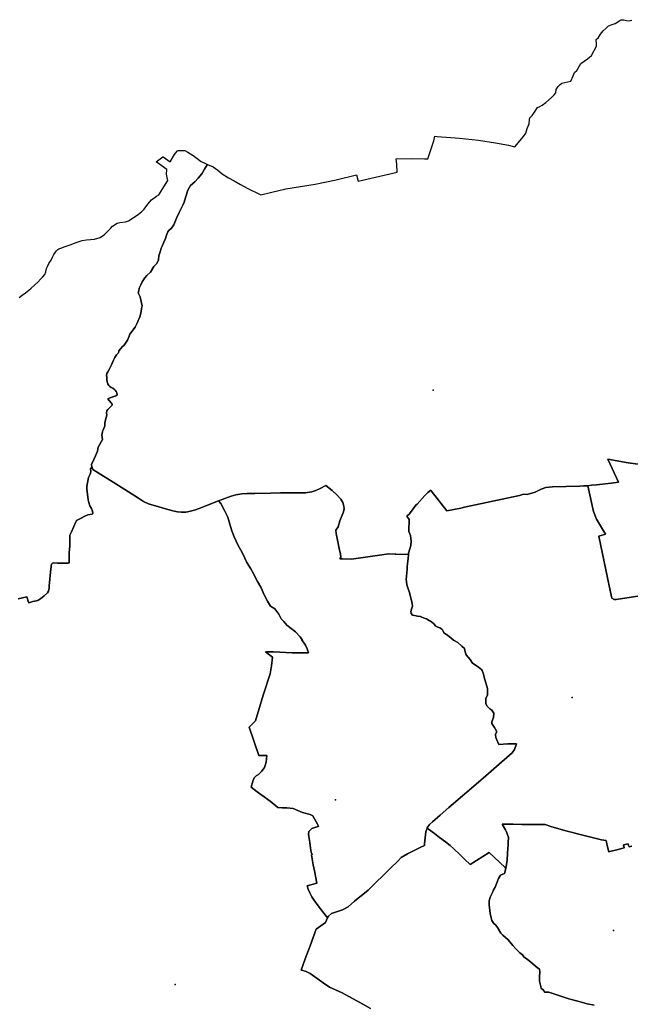
# Model space of a CAD drawing. Extents: x -9.487 to -9.308, y 38.676 to 38.769.
# Drawn here: x -9.355 to -9.331, y 38.714 to 38.752 of the extents above; entities that cross this region are included whole.
import ezdxf

# ---------------------------------------------------------------- set-up
doc = ezdxf.new("R2010")
doc.units = 0

msp = doc.modelspace()

# ---------------------------------------------------------------- linework, layer by layer
at = {"layer": 'localidade'}
for points in [[(-9.330911, 38.73453), (-9.331573, 38.734619), (-9.332357, 38.734763), (-9.331945, 38.733879), (-9.332226, 38.733834), (-9.332799, 38.73378), (-9.332988, 38.733755), (-9.333132, 38.733734), (-9.333286, 38.733736), (-9.333429, 38.733719), (-9.33448, 38.733699), (-9.334733, 38.733666), (-9.334918, 38.733611), (-9.335152, 38.733494), (-9.335454, 38.733407), (-9.335595, 38.733419), (-9.335752, 38.733369), (-9.337859, 38.732914), (-9.337995, 38.732882), (-9.338538, 38.732781), (-9.339134, 38.73355), (-9.339146, 38.733572), (-9.339268, 38.733483), (-9.339373, 38.733363), (-9.339671, 38.733029), (-9.339727, 38.73299), (-9.339961, 38.732667), (-9.340065, 38.732577), (-9.339982, 38.732444), (-9.339974, 38.732334), (-9.339993, 38.732127), (-9.339997, 38.731982), (-9.33995, 38.731894), (-9.339924, 38.731824), (-9.339899, 38.731609), (-9.339921, 38.731445), (-9.339952, 38.731317), (-9.340005, 38.731145), (-9.340009, 38.731089), (-9.340028, 38.731095), (-9.340488, 38.731114), (-9.340521, 38.731115), (-9.340759, 38.731122), (-9.342189, 38.730917), (-9.34254, 38.730933), (-9.342634, 38.730931), (-9.342603, 38.730998), (-9.342618, 38.731119), (-9.342669, 38.731333), (-9.34272, 38.73158), (-9.342785, 38.731901), (-9.342787, 38.73203), (-9.342704, 38.732158), (-9.342639, 38.73239), (-9.3425, 38.732737), (-9.342472, 38.732854), (-9.342482, 38.732958), (-9.342523, 38.733095), (-9.342606, 38.733225), (-9.342759, 38.733388), (-9.342929, 38.733557), (-9.343176, 38.733748), (-9.343396, 38.733639), (-9.343558, 38.733553), (-9.343715, 38.733508), (-9.343958, 38.733466), (-9.344309, 38.733465), (-9.344912, 38.733462), (-9.345301, 38.733455), (-9.3459, 38.733445), (-9.346191, 38.733442), (-9.346396, 38.733434), (-9.346635, 38.733391), (-9.346814, 38.733335), (-9.347154, 38.733215), (-9.34729, 38.733159), (-9.347774, 38.732973), (-9.348038, 38.732869), (-9.348216, 38.732801), (-9.34837, 38.732759), (-9.348549, 38.73273), (-9.34872, 38.732728), (-9.348866, 38.73274), (-9.349046, 38.732772), (-9.349321, 38.732856), (-9.349717, 38.732973), (-9.349847, 38.733011), (-9.349975, 38.733045), (-9.350168, 38.73314), (-9.350368, 38.733268), (-9.351124, 38.733744), (-9.35211, 38.734363), (-9.352159, 38.734473), (-9.352158, 38.734452), (-9.352162, 38.734553), (-9.352162, 38.734553), (-9.352081, 38.734742), (-9.352012, 38.734885), (-9.351938, 38.73506), (-9.351907, 38.735218), (-9.351749, 38.735517), (-9.351759, 38.735598), (-9.351765, 38.735685), (-9.351746, 38.735812), (-9.351731, 38.735865), (-9.351688, 38.735934), (-9.351651, 38.736045), (-9.351649, 38.736142), (-9.351629, 38.736263), (-9.351609, 38.736353), (-9.351583, 38.736445), (-9.351589, 38.736535), (-9.35158, 38.736616), (-9.351545, 38.736668), (-9.351454, 38.73675), (-9.351378, 38.73683), (-9.351369, 38.736868), (-9.351406, 38.736922), (-9.351484, 38.737011), (-9.351538, 38.737071), (-9.351488, 38.7371), (-9.351231, 38.737193), (-9.351186, 38.737232), (-9.351193, 38.737304), (-9.351217, 38.737357), (-9.35126, 38.737413), (-9.351299, 38.737446), (-9.351346, 38.737481), (-9.351406, 38.737515), (-9.351457, 38.73755), (-9.3515, 38.737593), (-9.35154, 38.737645), (-9.351554, 38.737679), (-9.35156, 38.737732), (-9.351574, 38.73782), (-9.351582, 38.737903), (-9.351589, 38.737972), (-9.351581, 38.738044), (-9.351544, 38.73811), (-9.351491, 38.738205), (-9.351402, 38.738375), (-9.35132, 38.738555), (-9.351266, 38.73866), (-9.351213, 38.738761), (-9.351182, 38.738788), (-9.351136, 38.738835), (-9.351117, 38.738895), (-9.351111, 38.738917), (-9.351043, 38.739009), (-9.350987, 38.739075), (-9.350915, 38.739129), (-9.350791, 38.739327), (-9.350717, 38.739485), (-9.350694, 38.739554), (-9.350497, 38.73982), (-9.350462, 38.739871), (-9.350429, 38.739959), (-9.350387, 38.740038), (-9.350378, 38.740077), (-9.350353, 38.740129), (-9.350315, 38.74022), (-9.350284, 38.740312), (-9.350263, 38.740431), (-9.350243, 38.740539), (-9.350228, 38.740645), (-9.350257, 38.740816), (-9.350302, 38.74099), (-9.350373, 38.741142), (-9.350346, 38.741225), (-9.350333, 38.741322), (-9.350272, 38.741453), (-9.350217, 38.741565), (-9.350122, 38.741721), (-9.350047, 38.741807), (-9.349908, 38.741936), (-9.34977, 38.742159), (-9.349665, 38.742275), (-9.349599, 38.742406), (-9.34958, 38.742569), (-9.349519, 38.742758), (-9.349494, 38.742854), (-9.349456, 38.742931), (-9.349387, 38.743085), (-9.349326, 38.743232), (-9.349288, 38.74336), (-9.349242, 38.743483), (-9.349198, 38.743538), (-9.349096, 38.743629), (-9.34901, 38.743755), (-9.348907, 38.744007), (-9.348804, 38.74423), (-9.348659, 38.744513), (-9.34861, 38.74462), (-9.348549, 38.744845), (-9.348466, 38.74508), (-9.34837, 38.745261), (-9.348199, 38.745407), (-9.348069, 38.745547), (-9.347939, 38.745713), (-9.347827, 38.745888), (-9.347727, 38.746054), (-9.347714, 38.746076), (-9.347493, 38.745977), (-9.347318, 38.745851), (-9.347152, 38.745712), (-9.346913, 38.745562), (-9.346697, 38.745442), (-9.346449, 38.745304), (-9.346195, 38.745157), (-9.345672, 38.744903), (-9.345249, 38.745013), (-9.344716, 38.745131), (-9.343591, 38.745318), (-9.342783, 38.745475), (-9.342006, 38.745667), (-9.341931, 38.745435), (-9.340446, 38.745774), (-9.340456, 38.746073), (-9.340479, 38.746282), (-9.339886, 38.746296), (-9.339393, 38.746289), (-9.339263, 38.746286), (-9.339036, 38.746976), (-9.338995, 38.747154), (-9.338902, 38.747147), (-9.338044, 38.747077), (-9.337316, 38.746998), (-9.336662, 38.746904), (-9.336168, 38.746812), (-9.335975, 38.746756), (-9.335927, 38.746742), (-9.335589, 38.747149), (-9.335503, 38.747274), (-9.335454, 38.747456), (-9.335377, 38.747625), (-9.335359, 38.747796), (-9.335345, 38.747864), (-9.335261, 38.747956), (-9.335171, 38.748081), (-9.335055, 38.748257), (-9.334969, 38.748295), (-9.334874, 38.748346), (-9.334736, 38.74845), (-9.334519, 38.748643), (-9.334414, 38.748749), (-9.334356, 38.748818), (-9.334337, 38.748951), (-9.334258, 38.749058), (-9.334191, 38.749136), (-9.334122, 38.749189), (-9.333772, 38.749273), (-9.333691, 38.749473), (-9.333633, 38.7496), (-9.333553, 38.749681), (-9.333398, 38.749947), (-9.333134, 38.750125), (-9.332988, 38.750249), (-9.332791, 38.750618), (-9.332793, 38.750698), (-9.332811, 38.75087), (-9.332716, 38.750946), (-9.332635, 38.751067), (-9.332533, 38.751197), (-9.332426, 38.751307), (-9.332338, 38.751388), (-9.332194, 38.751445), (-9.33208, 38.751485), (-9.331902, 38.751599), (-9.331848, 38.751623), (-9.331751, 38.751628), (-9.331638, 38.751602), (-9.331538, 38.75159), (-9.331438, 38.751611)], [(-9.354937, 38.740967), (-9.354826, 38.741052), (-9.354703, 38.74114), (-9.354565, 38.741248), (-9.354475, 38.741328), (-9.354344, 38.741445), (-9.354226, 38.741551), (-9.354108, 38.741678), (-9.354027, 38.741763), (-9.35395, 38.741842), (-9.353923, 38.741952), (-9.35389, 38.742081), (-9.353858, 38.742157), (-9.353802, 38.742275), (-9.353714, 38.742402), (-9.353661, 38.742507), (-9.353606, 38.742611), (-9.353543, 38.742705), (-9.353504, 38.742754), (-9.353456, 38.742809), (-9.35342, 38.742837), (-9.35331, 38.742877), (-9.353209, 38.742914), (-9.352944, 38.743003), (-9.352789, 38.743061), (-9.352522, 38.74315), (-9.352359, 38.743179), (-9.352047, 38.743205), (-9.351828, 38.743271), (-9.351666, 38.743378), (-9.351438, 38.743611), (-9.351357, 38.7437), (-9.351184, 38.743817), (-9.351085, 38.743847), (-9.350859, 38.743869), (-9.35075, 38.743903), (-9.350417, 38.744123), (-9.350253, 38.74425), (-9.350181, 38.744312), (-9.350141, 38.744361), (-9.350001, 38.744547), (-9.349858, 38.744709), (-9.349673, 38.744853), (-9.349586, 38.74491), (-9.349243, 38.74545), (-9.349264, 38.745571), (-9.349293, 38.745699), (-9.349279, 38.745873), (-9.349685, 38.746166), (-9.349435, 38.746364), (-9.349422, 38.746369), (-9.349153, 38.746167), (-9.34898, 38.746455), (-9.348878, 38.746587), (-9.348863, 38.746613), (-9.3487, 38.746612), (-9.34859, 38.746602), (-9.348468, 38.746541), (-9.348267, 38.746412), (-9.347964, 38.746189), (-9.347824, 38.746127), (-9.347765, 38.746099), (-9.347714, 38.746076), (-9.347727, 38.746054), (-9.347827, 38.745888), (-9.347939, 38.745713), (-9.348069, 38.745547), (-9.348199, 38.745406), (-9.34837, 38.745261), (-9.348466, 38.74508), (-9.348549, 38.744845), (-9.34861, 38.74462), (-9.348659, 38.744512), (-9.348804, 38.74423), (-9.348907, 38.744007), (-9.34901, 38.743755), (-9.349096, 38.743629), (-9.349198, 38.743538), (-9.349241, 38.743483), (-9.349287, 38.74336), (-9.349326, 38.743232), (-9.349387, 38.743085), (-9.349456, 38.742931), (-9.349494, 38.742854), (-9.349519, 38.742758), (-9.34958, 38.742569), (-9.349599, 38.742406), (-9.349665, 38.742275), (-9.34977, 38.742158), (-9.349908, 38.741936), (-9.350047, 38.741807), (-9.350122, 38.741721), (-9.350217, 38.741565), (-9.350272, 38.741453), (-9.350333, 38.741322), (-9.350346, 38.741225), (-9.350373, 38.741142), (-9.350302, 38.74099), (-9.350257, 38.740816), (-9.350228, 38.740645), (-9.350243, 38.740539), (-9.350263, 38.740431), (-9.350284, 38.740312), (-9.350315, 38.740219), (-9.350353, 38.740129), (-9.350378, 38.740077), (-9.350387, 38.740038), (-9.350429, 38.739959), (-9.350462, 38.739871), (-9.350497, 38.73982), (-9.350694, 38.739554), (-9.350717, 38.739485), (-9.350791, 38.739327), (-9.350915, 38.739129), (-9.350987, 38.739075), (-9.351043, 38.739009), (-9.351111, 38.738917), (-9.351117, 38.738895), (-9.351136, 38.738835), (-9.351182, 38.738788), (-9.351213, 38.738761), (-9.351266, 38.73866), (-9.35132, 38.738555), (-9.351402, 38.738375), (-9.351491, 38.738205), (-9.351544, 38.73811), (-9.351581, 38.738044), (-9.351589, 38.737972), (-9.351582, 38.737902), (-9.351574, 38.73782), (-9.35156, 38.737732), (-9.351554, 38.737679), (-9.35154, 38.737645), (-9.3515, 38.737593), (-9.351457, 38.73755), (-9.351406, 38.737515), (-9.351346, 38.737481), (-9.351299, 38.737446), (-9.35126, 38.737413), (-9.351217, 38.737357), (-9.351193, 38.737304), (-9.351186, 38.737232), (-9.351231, 38.737193), (-9.351488, 38.7371), (-9.351538, 38.737071), (-9.351484, 38.737011), (-9.351406, 38.736922), (-9.351368, 38.736868), (-9.351378, 38.73683), (-9.351454, 38.73675), (-9.351545, 38.736668), (-9.35158, 38.736616), (-9.351589, 38.736535), (-9.351583, 38.736445), (-9.351609, 38.736353), (-9.351629, 38.736263), (-9.351649, 38.736142), (-9.351651, 38.736045), (-9.351688, 38.735934), (-9.351731, 38.735865), (-9.351746, 38.735812), (-9.351765, 38.735685), (-9.351759, 38.735598), (-9.351749, 38.735518), (-9.351907, 38.735218), (-9.351938, 38.73506), (-9.352013, 38.734885), (-9.352081, 38.734742), (-9.352162, 38.734553), (-9.352158, 38.734452), (-9.352203, 38.734386), (-9.35219, 38.73427), (-9.352219, 38.734189), (-9.352276, 38.734051), (-9.35232, 38.733856), (-9.352343, 38.733707), (-9.352344, 38.733662), (-9.352345, 38.733607), (-9.352317, 38.733412), (-9.35229, 38.733201), (-9.352267, 38.733098), (-9.352224, 38.732971), (-9.352166, 38.732867), (-9.352131, 38.732758), (-9.352116, 38.732671), (-9.352143, 38.73265), (-9.352303, 38.732618), (-9.352418, 38.732577), (-9.352583, 38.732485), (-9.35274, 38.732404), (-9.352777, 38.732325), (-9.352845, 38.732173), (-9.352938, 38.731965), (-9.352992, 38.73184), (-9.352998, 38.731733), (-9.352993, 38.731418), (-9.353019, 38.731183), (-9.353019, 38.730901), (-9.353017, 38.730783), (-9.353062, 38.730763), (-9.353208, 38.730762), (-9.353465, 38.730773), (-9.35362, 38.730785), (-9.353664, 38.730773), (-9.353702, 38.730734), (-9.353727, 38.730536), (-9.353748, 38.730291), (-9.353773, 38.730009), (-9.353789, 38.729905), (-9.353787, 38.729808), (-9.35381, 38.729688), (-9.353852, 38.729633), (-9.353979, 38.729511), (-9.354114, 38.729409), (-9.354228, 38.729337), (-9.354411, 38.729292), (-9.354569, 38.72925), (-9.354583, 38.729271), (-9.354643, 38.729476), (-9.354974, 38.729402)], [(-9.329888, 38.729703), (-9.332035, 38.729379), (-9.332119, 38.729376), (-9.332207, 38.729422), (-9.332309, 38.729896), (-9.332706, 38.731808), (-9.332451, 38.731878), (-9.332791, 38.732459), (-9.332908, 38.732752), (-9.333132, 38.733734), (-9.332988, 38.733755), (-9.332799, 38.73378), (-9.332226, 38.733834), (-9.331945, 38.733879), (-9.332357, 38.734763), (-9.331573, 38.734619), (-9.330911, 38.73453)], [(-9.354974, 38.729402), (-9.354643, 38.729476), (-9.354583, 38.729271), (-9.354569, 38.72925), (-9.354411, 38.729292), (-9.354228, 38.729337), (-9.354114, 38.729409), (-9.353979, 38.729511), (-9.353852, 38.729633), (-9.35381, 38.729688), (-9.353787, 38.729808), (-9.353789, 38.729905), (-9.353773, 38.730009), (-9.353748, 38.730291), (-9.353727, 38.730536), (-9.353702, 38.730734), (-9.353664, 38.730773), (-9.35362, 38.730785), (-9.353465, 38.730773), (-9.353208, 38.730762), (-9.353062, 38.730763), (-9.353017, 38.730783), (-9.353019, 38.730901), (-9.353019, 38.731183), (-9.352993, 38.731418), (-9.352998, 38.731733), (-9.352992, 38.73184), (-9.352938, 38.731965), (-9.352845, 38.732173), (-9.352777, 38.732325), (-9.35274, 38.732404), (-9.352583, 38.732485), (-9.352418, 38.732577), (-9.352303, 38.732618), (-9.352143, 38.73265), (-9.352116, 38.732671), (-9.352131, 38.732758), (-9.352166, 38.732867), (-9.352224, 38.732971), (-9.352267, 38.733098), (-9.35229, 38.733201), (-9.352317, 38.733412), (-9.352345, 38.733607), (-9.352344, 38.733662), (-9.352343, 38.733707), (-9.35232, 38.733856), (-9.352276, 38.734051), (-9.352219, 38.734189), (-9.35219, 38.73427), (-9.352203, 38.734386), (-9.352158, 38.734452), (-9.352159, 38.734473), (-9.35211, 38.734363), (-9.351124, 38.733744), (-9.350368, 38.733268), (-9.350168, 38.73314), (-9.349975, 38.733045), (-9.349847, 38.733011), (-9.349717, 38.732973), (-9.349321, 38.732856), (-9.349046, 38.732772), (-9.348866, 38.73274), (-9.34872, 38.732728), (-9.348549, 38.73273), (-9.34837, 38.732759), (-9.348216, 38.732801), (-9.348038, 38.732869), (-9.347774, 38.732973), (-9.34729, 38.733159), (-9.347199, 38.733056), (-9.347067, 38.732787), (-9.34693, 38.73253), (-9.346855, 38.732269), (-9.346777, 38.732013), (-9.346695, 38.731775), (-9.346535, 38.731449), (-9.346382, 38.73118), (-9.346285, 38.730964), (-9.346205, 38.730794), (-9.346055, 38.730544), (-9.345942, 38.730345), (-9.345888, 38.730228), (-9.345792, 38.730062), (-9.345676, 38.729851), (-9.345529, 38.729527), (-9.345417, 38.729307), (-9.345305, 38.729118), (-9.345138, 38.729017), (-9.34498, 38.728815), (-9.344886, 38.728631), (-9.344791, 38.728523), (-9.344677, 38.728385), (-9.34451, 38.728257), (-9.344344, 38.728136), (-9.344164, 38.727942), (-9.344089, 38.727829), (-9.344092, 38.727828), (-9.343956, 38.727618), (-9.343898, 38.72748), (-9.34384, 38.727331), (-9.344465, 38.727324), (-9.34518, 38.727361), (-9.345489, 38.727369), (-9.345223, 38.727159), (-9.345267, 38.726822), (-9.345312, 38.726517), (-9.345583, 38.725701), (-9.345878, 38.724715), (-9.346117, 38.724468), (-9.345746, 38.723383), (-9.345437, 38.723385), (-9.345464, 38.723127), (-9.345534, 38.722929), (-9.345648, 38.722768), (-9.345764, 38.722653), (-9.345849, 38.722603), (-9.345931, 38.722524), (-9.345977, 38.722405), (-9.346046, 38.72217), (-9.345817, 38.721988), (-9.345626, 38.721857), (-9.345313, 38.721629), (-9.345021, 38.721384), (-9.344846, 38.721371), (-9.344673, 38.721373), (-9.344434, 38.721356), (-9.344068, 38.721203), (-9.343777, 38.721115), (-9.343678, 38.721071), (-9.343491, 38.720748), (-9.343473, 38.720702), (-9.343462, 38.720663), (-9.343555, 38.720632), (-9.343716, 38.720584), (-9.343824, 38.720472), (-9.343837, 38.720369), (-9.343825, 38.720279), (-9.343795, 38.72004), (-9.343768, 38.719827), (-9.343736, 38.71967), (-9.343698, 38.719582), (-9.343732, 38.71957), (-9.343657, 38.719192), (-9.343613, 38.718961), (-9.343523, 38.718487), (-9.343888, 38.718382), (-9.343851, 38.71825), (-9.343788, 38.71811), (-9.343793, 38.718108), (-9.343717, 38.717964), (-9.343636, 38.717843), (-9.343467, 38.717612), (-9.343387, 38.717505), (-9.343309, 38.717403), (-9.343151, 38.717201), (-9.343109, 38.717151), (-9.343187, 38.716972), (-9.343545, 38.716725), (-9.343782, 38.716074), (-9.34397, 38.715578), (-9.344118, 38.715149), (-9.344099, 38.715143), (-9.343928, 38.71509), (-9.343777, 38.715023), (-9.343423, 38.714759), (-9.343282, 38.714655), (-9.343039, 38.714493), (-9.342554, 38.714273), (-9.341866, 38.713898), (-9.341759, 38.713837), (-9.341457, 38.713676)], [(-9.331436, 38.719906), (-9.331545, 38.71988), (-9.331563, 38.719933), (-9.331574, 38.719995), (-9.331753, 38.719956), (-9.331738, 38.719843), (-9.332018, 38.719764), (-9.33228, 38.7197), (-9.332326, 38.719681), (-9.332386, 38.719935), (-9.332426, 38.720128), (-9.3326, 38.720146), (-9.333211, 38.720299), (-9.333976, 38.720493), (-9.334545, 38.720661), (-9.33476, 38.720735), (-9.334962, 38.720738), (-9.335295, 38.720738), (-9.335334, 38.720741), (-9.335659, 38.720741), (-9.335984, 38.720744), (-9.33633, 38.720747), (-9.336416, 38.72075), (-9.336288, 38.72053), (-9.336257, 38.720475), (-9.336232, 38.720414), (-9.336167, 38.720236), (-9.336179, 38.720042), (-9.336179, 38.720042), (-9.336185, 38.719953), (-9.336195, 38.719798), (-9.336204, 38.719653), (-9.336212, 38.719521), (-9.336213, 38.719517), (-9.336213, 38.719517), (-9.336213, 38.719517), (-9.336213, 38.719514), (-9.336213, 38.719514), (-9.336213, 38.719514), (-9.336213, 38.719514), (-9.336213, 38.719514), (-9.336213, 38.719514), (-9.336213, 38.719514), (-9.336213, 38.719513), (-9.336213, 38.719513), (-9.336213, 38.719513), (-9.336213, 38.71951), (-9.336213, 38.71951), (-9.336213, 38.719509), (-9.336213, 38.719509), (-9.336213, 38.719509), (-9.336213, 38.719506), (-9.336214, 38.71949), (-9.336222, 38.719368), (-9.336269, 38.719047), (-9.33627, 38.719042), (-9.336296, 38.71908), (-9.336917, 38.719664), (-9.33764, 38.719195), (-9.337863, 38.719408), (-9.338023, 38.719566), (-9.338092, 38.719631), (-9.338208, 38.719743), (-9.338266, 38.719801), (-9.338411, 38.719936), (-9.338582, 38.720067), (-9.33881, 38.720237), (-9.339002, 38.720387), (-9.339236, 38.720562), (-9.339289, 38.720603), (-9.339202, 38.720733), (-9.339091, 38.720834), (-9.338791, 38.721089), (-9.338463, 38.721395), (-9.337323, 38.722356), (-9.337042, 38.722598), (-9.336628, 38.722967), (-9.336023, 38.723488), (-9.335938, 38.723612), (-9.335857, 38.723828), (-9.336193, 38.723836), (-9.336536, 38.723811), (-9.33663, 38.724012), (-9.336659, 38.72408), (-9.336671, 38.724173), (-9.336664, 38.724198), (-9.336623, 38.724297), (-9.336704, 38.724458), (-9.336805, 38.724619), (-9.336812, 38.724682), (-9.336751, 38.724848), (-9.336737, 38.72501), (-9.336808, 38.725131), (-9.336883, 38.725181), (-9.336988, 38.725284), (-9.337033, 38.725374), (-9.337039, 38.725482), (-9.337036, 38.725569), (-9.336972, 38.725712), (-9.336975, 38.725961), (-9.337078, 38.7263), (-9.337147, 38.72654), (-9.337178, 38.72665), (-9.337207, 38.726683), (-9.337374, 38.726814), (-9.337552, 38.726934), (-9.337642, 38.727067), (-9.337793, 38.727247), (-9.337828, 38.727364), (-9.337853, 38.72749), (-9.337955, 38.727575), (-9.338109, 38.727719), (-9.338282, 38.727814), (-9.338385, 38.727901), (-9.338494, 38.727997), (-9.338591, 38.728054), (-9.338651, 38.728098), (-9.338673, 38.728151), (-9.338703, 38.728202), (-9.338724, 38.728228), (-9.338801, 38.728282), (-9.338883, 38.728317), (-9.338962, 38.728352), (-9.339029, 38.728433), (-9.339117, 38.728515), (-9.339273, 38.728602), (-9.339296, 38.728614), (-9.339285, 38.728626), (-9.33937, 38.728649), (-9.339489, 38.728695), (-9.33955, 38.728716), (-9.339657, 38.728736), (-9.339706, 38.728745), (-9.339851, 38.728772), (-9.339901, 38.72883), (-9.339912, 38.728912), (-9.339889, 38.729003), (-9.339854, 38.72912), (-9.339871, 38.729222), (-9.33989, 38.729331), (-9.339927, 38.729476), (-9.339952, 38.729585), (-9.339981, 38.729678), (-9.340012, 38.729778), (-9.340044, 38.729861), (-9.34007, 38.729941), (-9.340081, 38.730054), (-9.340091, 38.730159), (-9.340081, 38.730256), (-9.340074, 38.730403), (-9.340059, 38.730533), (-9.340057, 38.73064), (-9.340047, 38.730736), (-9.340024, 38.730953), (-9.340009, 38.731089), (-9.340005, 38.731145), (-9.339952, 38.731317), (-9.339921, 38.731445), (-9.339899, 38.731609), (-9.339924, 38.731824), (-9.33995, 38.731894), (-9.339997, 38.731982), (-9.339993, 38.732127), (-9.339974, 38.732334), (-9.339982, 38.732444), (-9.340065, 38.732577), (-9.339961, 38.732667), (-9.339727, 38.73299), (-9.339671, 38.733029), (-9.339373, 38.733363), (-9.339268, 38.733483), (-9.339146, 38.733572), (-9.339134, 38.73355), (-9.338538, 38.732781), (-9.337995, 38.732882), (-9.337859, 38.732914), (-9.335752, 38.733369), (-9.335595, 38.733419), (-9.335454, 38.733407), (-9.335152, 38.733494), (-9.334918, 38.733611), (-9.334733, 38.733666), (-9.33448, 38.733699), (-9.333429, 38.733719), (-9.333286, 38.733736), (-9.333132, 38.733734), (-9.332908, 38.732752), (-9.332791, 38.732459), (-9.332451, 38.731878), (-9.332706, 38.731808), (-9.332309, 38.729896), (-9.332207, 38.729422), (-9.332119, 38.729376), (-9.332035, 38.729379), (-9.329888, 38.729703)], [(-9.332883, 38.713798), (-9.333147, 38.713847), (-9.333513, 38.713958), (-9.333851, 38.714046), (-9.334161, 38.714144), (-9.334465, 38.714246), (-9.334617, 38.714298), (-9.334785, 38.714305), (-9.334803, 38.714339), (-9.334854, 38.7144), (-9.334911, 38.714439), (-9.334934, 38.714514), (-9.334983, 38.714728), (-9.33498, 38.714886), (-9.334972, 38.715084), (-9.334985, 38.715189), (-9.33507, 38.715245), (-9.335394, 38.71551), (-9.335587, 38.715657), (-9.335633, 38.715736), (-9.335729, 38.715805), (-9.335889, 38.715965), (-9.336009, 38.716092), (-9.336179, 38.716311), (-9.336383, 38.716487), (-9.336464, 38.716563), (-9.336595, 38.716788), (-9.336655, 38.716871), (-9.33673, 38.716934), (-9.336813, 38.717055), (-9.336838, 38.717157), (-9.336877, 38.717321), (-9.336913, 38.717659), (-9.336912, 38.717812), (-9.336876, 38.71795), (-9.336789, 38.718126), (-9.336746, 38.718231), (-9.336683, 38.718325), (-9.336553, 38.718659), (-9.33648, 38.718788), (-9.336322, 38.71886), (-9.33627, 38.719042), (-9.336269, 38.719047), (-9.336222, 38.719368), (-9.336214, 38.71949), (-9.336213, 38.719506), (-9.336213, 38.719509), (-9.336213, 38.719509), (-9.336213, 38.719509), (-9.336213, 38.71951), (-9.336213, 38.71951), (-9.336213, 38.719513), (-9.336213, 38.719513), (-9.336213, 38.719513), (-9.336213, 38.719514), (-9.336213, 38.719514), (-9.336213, 38.719514), (-9.336213, 38.719514), (-9.336213, 38.719514), (-9.336213, 38.719514), (-9.336213, 38.719514), (-9.336213, 38.719517), (-9.336213, 38.719517), (-9.336213, 38.719517), (-9.336212, 38.719521), (-9.336204, 38.719653), (-9.336195, 38.719798), (-9.336185, 38.719953), (-9.336179, 38.720042), (-9.336167, 38.720236), (-9.336232, 38.720414), (-9.336257, 38.720475), (-9.336288, 38.72053), (-9.336416, 38.72075), (-9.33633, 38.720747), (-9.335984, 38.720744), (-9.335659, 38.720741), (-9.335334, 38.720741), (-9.335295, 38.720738), (-9.334962, 38.720738), (-9.33476, 38.720735), (-9.334545, 38.720661), (-9.333976, 38.720493), (-9.333211, 38.720299), (-9.3326, 38.720146), (-9.332426, 38.720128), (-9.332386, 38.719935), (-9.332326, 38.719681), (-9.33228, 38.7197), (-9.332018, 38.719764), (-9.331738, 38.719843), (-9.331753, 38.719956), (-9.331574, 38.719995), (-9.331563, 38.719933), (-9.331545, 38.71988), (-9.331436, 38.719906)], [(-9.341457, 38.713676), (-9.341759, 38.713837), (-9.341866, 38.713898), (-9.342554, 38.714273), (-9.343039, 38.714493), (-9.343282, 38.714655), (-9.343423, 38.714759), (-9.343777, 38.715023), (-9.343928, 38.71509), (-9.344099, 38.715143), (-9.344118, 38.715149), (-9.34397, 38.715578), (-9.343782, 38.716074), (-9.343545, 38.716725), (-9.343187, 38.716972), (-9.343109, 38.717151), (-9.343099, 38.717174), (-9.343077, 38.717224), (-9.342965, 38.717315), (-9.342533, 38.717465), (-9.342318, 38.717572), (-9.342073, 38.717794), (-9.341552, 38.718213), (-9.340688, 38.719072), (-9.340423, 38.719318), (-9.340281, 38.719474), (-9.34005, 38.719616), (-9.339532, 38.719864), (-9.339395, 38.71993), (-9.339393, 38.719996), (-9.339369, 38.720227), (-9.33934, 38.720461), (-9.339292, 38.720598), (-9.339289, 38.720603), (-9.339236, 38.720562), (-9.339002, 38.720387), (-9.33881, 38.720237), (-9.338582, 38.720067), (-9.338411, 38.719936), (-9.338266, 38.719801), (-9.338208, 38.719743), (-9.338092, 38.719631), (-9.338023, 38.719566), (-9.337863, 38.719408), (-9.33764, 38.719195), (-9.336917, 38.719664), (-9.336295, 38.71908), (-9.33627, 38.719042), (-9.336322, 38.71886), (-9.33648, 38.718788), (-9.336553, 38.718659), (-9.336683, 38.718325), (-9.336746, 38.718231), (-9.336789, 38.718126), (-9.336876, 38.71795), (-9.336912, 38.717812), (-9.336913, 38.717659), (-9.336877, 38.717321), (-9.336838, 38.717157), (-9.336813, 38.717055), (-9.33673, 38.716934), (-9.336655, 38.716872), (-9.336595, 38.716788), (-9.336464, 38.716563), (-9.336383, 38.716487), (-9.336179, 38.716311), (-9.336009, 38.716092), (-9.335889, 38.715966), (-9.335729, 38.715805), (-9.335633, 38.715736), (-9.335587, 38.715657), (-9.335394, 38.71551), (-9.33507, 38.715245), (-9.334985, 38.715189), (-9.334972, 38.715084), (-9.33498, 38.714887), (-9.334983, 38.714728), (-9.334934, 38.714514), (-9.334911, 38.714439), (-9.334854, 38.7144), (-9.334803, 38.71434), (-9.334785, 38.714305), (-9.334617, 38.714298), (-9.334465, 38.714247), (-9.334161, 38.714144), (-9.333851, 38.714047), (-9.333513, 38.713958), (-9.333147, 38.713847), (-9.332883, 38.713797)]]:
    msp.add_lwpolyline(points, dxfattribs=at)
msp.add_lwpolyline([(-9.340009, 38.731089), (-9.340024, 38.730953), (-9.340047, 38.730736), (-9.340057, 38.73064), (-9.340059, 38.730533), (-9.340074, 38.730403), (-9.340081, 38.730256), (-9.340091, 38.730159), (-9.340081, 38.730054), (-9.34007, 38.729941), (-9.340044, 38.729861), (-9.340012, 38.729778), (-9.339981, 38.729678), (-9.339952, 38.729585), (-9.339927, 38.729476), (-9.33989, 38.729331), (-9.339871, 38.729222), (-9.339854, 38.72912), (-9.339889, 38.729003), (-9.339912, 38.728912), (-9.339901, 38.72883), (-9.339851, 38.728772), (-9.339706, 38.728745), (-9.339657, 38.728736), (-9.33955, 38.728716), (-9.339489, 38.728695), (-9.33937, 38.728649), (-9.339285, 38.728626), (-9.339296, 38.728614), (-9.339273, 38.728602), (-9.339117, 38.728515), (-9.339029, 38.728433), (-9.338962, 38.728352), (-9.338883, 38.728317), (-9.338801, 38.728282), (-9.338724, 38.728228), (-9.338703, 38.728202), (-9.338673, 38.728151), (-9.338651, 38.728098), (-9.338591, 38.728054), (-9.338494, 38.727997), (-9.338385, 38.727901), (-9.338282, 38.727814), (-9.338109, 38.727719), (-9.337955, 38.727575), (-9.337853, 38.72749), (-9.337828, 38.727364), (-9.337793, 38.727247), (-9.337642, 38.727067), (-9.337552, 38.726934), (-9.337374, 38.726814), (-9.337207, 38.726683), (-9.337178, 38.72665), (-9.337147, 38.72654), (-9.337078, 38.7263), (-9.336975, 38.725961), (-9.336972, 38.725712), (-9.337036, 38.725569), (-9.337039, 38.725482), (-9.337033, 38.725374), (-9.336988, 38.725284), (-9.336883, 38.725181), (-9.336808, 38.725131), (-9.336737, 38.72501), (-9.336751, 38.724848), (-9.336812, 38.724682), (-9.336805, 38.724619), (-9.336704, 38.724458), (-9.336623, 38.724297), (-9.336664, 38.724198), (-9.336671, 38.724173), (-9.336659, 38.72408), (-9.33663, 38.724012), (-9.336536, 38.723811), (-9.336193, 38.723836), (-9.335857, 38.723828), (-9.335938, 38.723612), (-9.336023, 38.723488), (-9.336628, 38.722967), (-9.337042, 38.722598), (-9.337323, 38.722356), (-9.338463, 38.721395), (-9.338791, 38.721089), (-9.339091, 38.720834), (-9.339202, 38.720733), (-9.339289, 38.720603), (-9.339292, 38.720598), (-9.33934, 38.720461), (-9.339369, 38.720227), (-9.339393, 38.719996), (-9.339395, 38.71993), (-9.339532, 38.719864), (-9.34005, 38.719616), (-9.340281, 38.719474), (-9.340423, 38.719318), (-9.340688, 38.719072), (-9.341552, 38.718212), (-9.342073, 38.717794), (-9.342318, 38.717572), (-9.342533, 38.717465), (-9.342965, 38.717314), (-9.343077, 38.717224), (-9.343099, 38.717174), (-9.343109, 38.717151), (-9.343151, 38.717201), (-9.343309, 38.717403), (-9.343387, 38.717505), (-9.343467, 38.717612), (-9.343636, 38.717843), (-9.343717, 38.717964), (-9.343793, 38.718108), (-9.343788, 38.71811), (-9.343851, 38.71825), (-9.343888, 38.718382), (-9.343523, 38.718487), (-9.343613, 38.718961), (-9.343657, 38.719192), (-9.343732, 38.719569), (-9.343698, 38.719582), (-9.343736, 38.71967), (-9.343768, 38.719827), (-9.343795, 38.72004), (-9.343825, 38.720279), (-9.343837, 38.720369), (-9.343824, 38.720472), (-9.343716, 38.720584), (-9.343555, 38.720632), (-9.343463, 38.720663), (-9.343473, 38.720702), (-9.343491, 38.720748), (-9.343678, 38.721071), (-9.343777, 38.721116), (-9.344068, 38.721203), (-9.344434, 38.721356), (-9.344673, 38.721373), (-9.344846, 38.721371), (-9.345021, 38.721384), (-9.345313, 38.721629), (-9.345626, 38.721856), (-9.345817, 38.721988), (-9.346046, 38.72217), (-9.345977, 38.722405), (-9.345931, 38.722524), (-9.345849, 38.722603), (-9.345764, 38.722653), (-9.345648, 38.722768), (-9.345534, 38.722929), (-9.345464, 38.723127), (-9.345437, 38.723386), (-9.345746, 38.723383), (-9.346117, 38.724467), (-9.345878, 38.724715), (-9.345583, 38.725701), (-9.345312, 38.726517), (-9.345267, 38.726822), (-9.345223, 38.72716), (-9.345489, 38.727369), (-9.34518, 38.727361), (-9.344465, 38.727324), (-9.34384, 38.727331), (-9.343898, 38.72748), (-9.343956, 38.727618), (-9.344092, 38.727828), (-9.344089, 38.727829), (-9.344164, 38.727942), (-9.344344, 38.728136), (-9.34451, 38.728257), (-9.344677, 38.728385), (-9.344791, 38.728522), (-9.344886, 38.728631), (-9.34498, 38.728815), (-9.345138, 38.729017), (-9.345305, 38.729118), (-9.345417, 38.729307), (-9.345529, 38.729527), (-9.345676, 38.729851), (-9.345792, 38.730062), (-9.345888, 38.730228), (-9.345942, 38.730345), (-9.346055, 38.730544), (-9.346205, 38.730794), (-9.346285, 38.730964), (-9.346382, 38.73118), (-9.346535, 38.731449), (-9.346695, 38.731775), (-9.346777, 38.732013), (-9.346855, 38.732269), (-9.34693, 38.73253), (-9.347067, 38.732787), (-9.347199, 38.733056), (-9.34729, 38.733159), (-9.347154, 38.733215), (-9.346814, 38.733335), (-9.346635, 38.733391), (-9.346396, 38.733434), (-9.346191, 38.733442), (-9.3459, 38.733445), (-9.345301, 38.733455), (-9.344912, 38.733462), (-9.344309, 38.733465), (-9.343958, 38.733466), (-9.343715, 38.733508), (-9.343558, 38.733553), (-9.343396, 38.733639), (-9.343176, 38.733748), (-9.342929, 38.733557), (-9.342759, 38.733388), (-9.342606, 38.733225), (-9.342523, 38.733095), (-9.342482, 38.732958), (-9.342472, 38.732854), (-9.3425, 38.732737), (-9.342639, 38.73239), (-9.342704, 38.732158), (-9.342787, 38.73203), (-9.342785, 38.731901), (-9.34272, 38.73158), (-9.342669, 38.731333), (-9.342618, 38.731119), (-9.342603, 38.730998), (-9.342634, 38.730931), (-9.34254, 38.730933), (-9.342189, 38.730917), (-9.340759, 38.731122), (-9.340521, 38.731115), (-9.340488, 38.731114), (-9.340028, 38.731095), (-9.340009, 38.731089)], close=True, dxfattribs=at)
for p in [(-9.339057, 38.737414), (-9.333733, 38.725612), (-9.34281, 38.721685), (-9.332142, 38.716665), (-9.348956, 38.714597)]:
    msp.add_point(p, dxfattribs=at)

doc.saveas('drawing.dxf')
